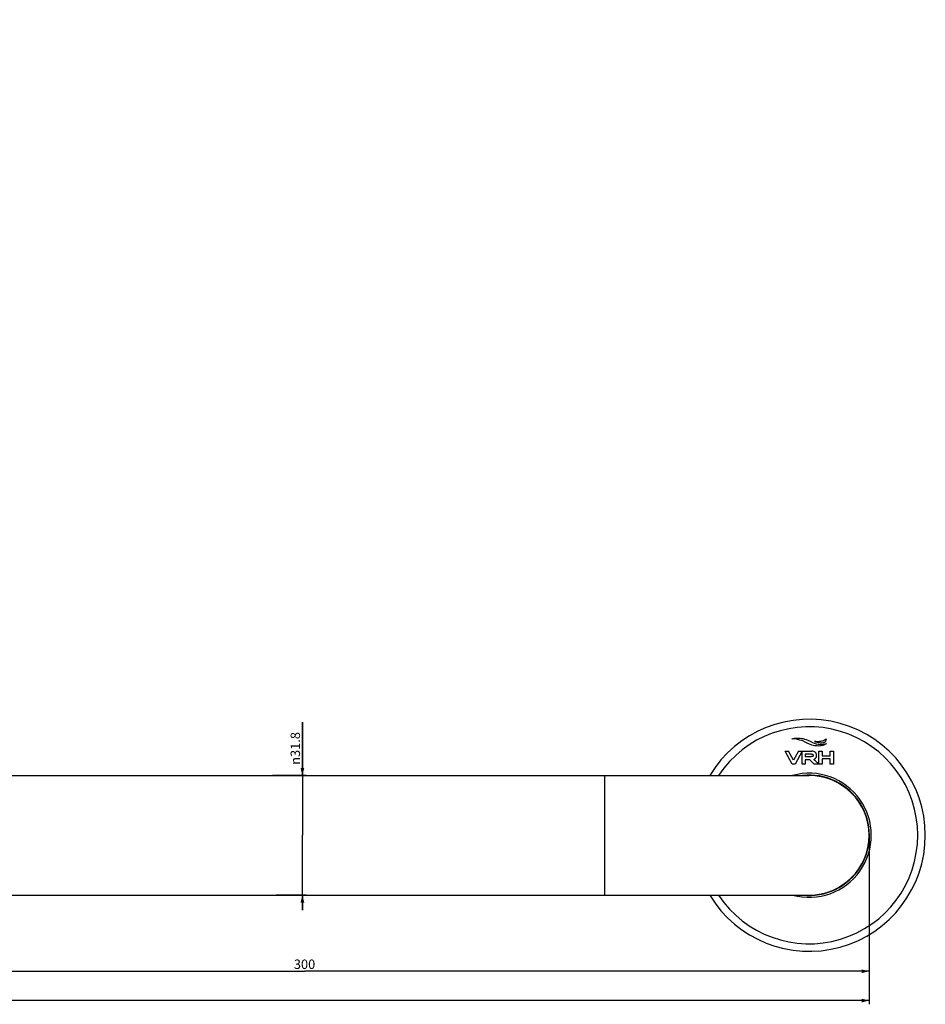
# Model space of a CAD drawing. Units: millimetres. Extents: x -329 to 808, y 9 to 724.
# Drawn here: x 555 to 796, y 431 to 693 of the extents above; entities that cross this region are included whole.
import ezdxf

# ---------------------------------------------------------------- set-up
doc = ezdxf.new("R2010")
doc.units = ezdxf.units.MM
doc.header["$LTSCALE"] = 16.335
doc.layers.get('0').update_dxf_attribs({"linetype": 'CONTINUOUS'})
doc.layers.add('02___PRT_ALL_AXES', color=7, linetype='CONTINUOUS')
doc.styles.get("Standard").update_dxf_attribs({"font": 'txt', "width": 0.8})
doc.styles.add('TEXTSTYLE_1', font='gdt', dxfattribs={"width": 0.8})
doc.dimstyles.new('DIMSTYLE_2', dxfattribs={"dimtxt": 2.5, "dimasz": 2, "dimexe": 1, "dimexo": 0.5, "dimtad": 1, "dimdsep": 46, "dimtxsty": 'Standard', "dimblk": '_FILLED', "dimblk1": '_FILLED', "dimblk2": '_FILLED', "dimcen": 0.09, "dimclrt": 5, "dimazin": 2, "dimtp": 0.01, "dimtm": 0.01, "dimtfac": 1, "dimtofl": 0, "dimtmove": 0, "dimatfit": 3, "dimldrblk": '_FILLED', "dimfxl": 0, "dimtolj": 1, "dimarcsym": 0})
doc.dimstyles.new('DIMSTYLE_4', dxfattribs={"dimtxt": 2.5, "dimasz": 2, "dimexe": 1, "dimexo": 0.5, "dimtad": 1, "dimdec": 1, "dimdsep": 46, "dimtxsty": 'Standard', "dimblk": '_FILLED', "dimblk1": '_FILLED', "dimblk2": '_FILLED', "dimcen": 0.09, "dimclrt": 5, "dimazin": 2, "dimtfac": 1, "dimtdec": 1, "dimtofl": 0, "dimtmove": 0, "dimatfit": 3, "dimldrblk": '_FILLED', "dimfxl": 0, "dimtolj": 1, "dimarcsym": 0})

# ---------------------------------------------------------------- blocks, each defined once
blk = doc.blocks.new('_FILLED')
at = {"color": 0, "linetype": 'ByBlock'}
blk.add_solid([(0, 0), (-1, 0.25), (-1, -0.25)], dxfattribs=at)
blk = doc.blocks.new('*D2')
at = {"color": 2, "linetype": 'Continuous'}
for p, q in [((781.05, 475.64), (781.05, 438.99)), ((481.05, 459.74), (481.05, 438.99)), ((481.05, 439.99), (631.05, 439.99)), ((781.05, 439.99), (631.05, 439.99))]:
    blk.add_line(p, q, dxfattribs=at)
at = {"color": 2, "linetype": 'Continuous', "xscale": 2, "yscale": 2, "zscale": 2, "rotation": 180}
blk.add_blockref('_FILLED', (481.05, 439.99), dxfattribs=at)
at = {"color": 2, "linetype": 'Continuous', "xscale": 2, "yscale": 2, "zscale": 2}
blk.add_blockref('_FILLED', (781.05, 439.99), dxfattribs=at)
at = {"color": 5, "linetype": 'Continuous', "insert": (631.05, 443.11), "char_height": 2.5, "width": 6, "attachment_point": 2, "line_spacing_factor": 0.9}
blk.add_mtext('300', dxfattribs=at)
blk = doc.blocks.new('*D3')
at = {"color": 2, "linetype": 'Continuous'}
for p, q in [((630.48, 492.04), (630.48, 506.21)), ((630.48, 506.21), (630.48, 476.14)), ((631.48, 492.04), (622.53, 492.04)), ((630.48, 456.24), (630.48, 476.14)), ((631.48, 460.24), (623.48, 460.24)), ((630.48, 460.24), (630.48, 456.24))]:
    blk.add_line(p, q, dxfattribs=at)
at = {"color": 2, "linetype": 'Continuous', "xscale": 2, "yscale": 2, "zscale": 2}
for p, rotation in [((630.48, 492.04), 270), ((630.48, 460.24), 90)]:
    blk.add_blockref('_FILLED', p, dxfattribs=dict(at, rotation=rotation))
at = {"color": 5, "linetype": 'Continuous', "insert": (627.35, 494.88), "char_height": 2.5, "width": 11.3333, "attachment_point": 1, "rotation": 90, "line_spacing_factor": 0.9, "style": 'TEXTSTYLE_1'}
blk.add_mtext('{\\fgdt;n}\\ftxt;31.8', dxfattribs=at)
blk = doc.blocks.new('*D8')
at = {"color": 2, "linetype": 'Continuous'}
for p, q in [((225.79, 692.46), (225.79, 431.21)), ((781.05, 475.64), (781.05, 431.21)), ((225.79, 432.21), (503.42, 432.21)), ((781.05, 432.21), (503.42, 432.21))]:
    blk.add_line(p, q, dxfattribs=at)
at = {"color": 2, "linetype": 'Continuous', "xscale": 2, "yscale": 2, "zscale": 2, "rotation": 180}
blk.add_blockref('_FILLED', (225.79, 432.21), dxfattribs=at)
at = {"color": 2, "linetype": 'Continuous', "xscale": 2, "yscale": 2, "zscale": 2}
blk.add_blockref('_FILLED', (781.05, 432.21), dxfattribs=at)
at = {"color": 5, "linetype": 'Continuous', "insert": (503.42, 435.33), "char_height": 2.5, "width": 10, "attachment_point": 2, "line_spacing_factor": 0.9}
blk.add_mtext('555.3', dxfattribs=at)

msp = doc.modelspace()

# ---------------------------------------------------------------- linework, layer by layer
at = {"color": 7, "linetype": 'Continuous'}
for p, q in [((758.729, 498.506), (759.682, 498.506)), ((760.59, 495.051), (758.729, 498.506)), ((760.987, 496.083), (759.682, 498.506)), ((762.293, 498.506), (760.987, 496.083)), ((763.246, 498.506), (761.384, 495.051)), ((762.293, 498.506), (765.874, 498.506)), ((763.245, 495.051), (763.245, 498.506)), ((765.749, 497.708), (764.096, 497.708)), ((764.096, 497.708), (764.096, 497.043)), ((767.727, 498.506), (768.577, 498.506)), ((767.727, 495.051), (767.727, 498.506)), ((768.577, 498.506), (768.577, 497.238)), ((770.747, 498.506), (771.597, 498.506)), ((770.747, 497.238), (770.747, 498.506)), ((771.597, 498.506), (771.597, 495.051)), ((761.384, 495.051), (760.59, 495.051)), ((764.096, 495.051), (763.245, 495.051)), ((764.096, 497.043), (765.797, 497.043)), ((765.317, 496.244), (764.096, 496.244)), ((764.096, 496.244), (764.096, 495.051)), ((766.44, 495.051), (765.317, 496.244)), ((767.706, 495.051), (766.44, 495.051)), ((768.577, 495.051), (767.727, 495.051)), ((768.577, 497.238), (770.747, 497.238)), ((768.577, 496.44), (768.577, 495.051)), ((770.747, 496.44), (768.577, 496.44)), ((770.747, 495.051), (770.747, 496.44)), ((771.597, 495.051), (770.747, 495.051)), ((481.046, 492.039), (765.146, 492.039)), ((710.746, 492.039), (710.746, 460.239)), ((481.046, 460.239), (765.146, 460.239))]:
    msp.add_line(p, q, dxfattribs=at)
for radius, start, end in [(16.5, 254.53879, 105.46121), (16, 263.61003, 96.38997), (15.9, 270, 90)]:
    msp.add_arc((765.146, 476.139), radius, start, end, dxfattribs=at)
for points, knots in [([(760.565, 501.778), (760.669, 501.815), (760.901, 501.872), (761.3, 501.945), (762.037, 502.013), (763.226, 501.946), (764.211, 501.655), (764.739, 501.432)], [0, 0, 0, 0, 0.0775763, 0.1674502, 0.2859135, 0.5970446, 1, 1, 1, 1]), ([(769.744, 501.775), (769.673, 501.714), (769.397, 501.526), (768.791, 501.216), (767.791, 500.967), (766.997, 501.013), (766.572, 501.105)], [0, 0, 0, 0, 0.0836253, 0.2995918, 0.608772, 1, 1, 1, 1]), ([(766.572, 501.105), (766.724, 501.043), (767.039, 500.941), (767.541, 500.809), (768.08, 500.722), (768.637, 500.713), (769.086, 500.819), (769.383, 501.007), (769.636, 501.285), (769.722, 501.576), (769.744, 501.775)], [0, 0, 0, 0, 0.1307852, 0.2629334, 0.4130377, 0.5639567, 0.7046617, 0.7720213, 0.8405805, 1, 1, 1, 1]), ([(769.735, 500.536), (769.683, 500.482), (769.452, 500.313), (768.897, 500.034), (767.881, 499.828), (767.058, 499.88), (766.583, 499.957)], [0, 0, 0, 0, 0.0686713, 0.2582764, 0.561726, 1, 1, 1, 1]), ([(765.749, 497.708), (765.961, 497.708), (766.141, 497.644), (766.223, 497.493), (766.234, 497.362), (766.224, 497.236), (766.15, 497.1), (765.987, 497.043), (765.797, 497.043)], [0, 0, 0, 0, 0.2632848, 0.3949273, 0.5265697, 0.6449273, 0.7632848, 1, 1, 1, 1]), ([(766.819, 496.604), (766.864, 496.652), (766.944, 496.756), (767.03, 496.934), (767.073, 497.1), (767.09, 497.243), (767.094, 497.361), (767.089, 497.485), (767.074, 497.606), (767.047, 497.721), (766.999, 497.866), (766.912, 498.03), (766.816, 498.144), (766.76, 498.196)], [0, 0, 0, 0, 0.1170863, 0.2341727, 0.351259, 0.4098022, 0.4683454, 0.5348022, 0.601259, 0.6677159, 0.7341727, 0.8670863, 1, 1, 1, 1]), ([(767.706, 495.051), (767.646, 495.104), (767.449, 495.282), (767.175, 495.534), (766.89, 495.802), (766.683, 496.005), (766.514, 496.179), (766.42, 496.285), (766.387, 496.333)], [0, 0, 0, 0, 0.1312698, 0.4332709, 0.6052907, 0.7684279, 0.9055964, 1, 1, 1, 1])]:
    msp.add_open_spline(points, degree=3, knots=knots, dxfattribs=at)
for points in [[(766.583, 499.957), (764.383, 500.314), (764.095, 501.598), (760.565, 501.778)], [(764.739, 501.432), (766.733, 500.589), (767.119, 499.934), (769.735, 500.536)], [(766.76, 498.196), (766.542, 498.402), (766.244, 498.506), (765.874, 498.506)], [(766.387, 496.333), (766.558, 496.393), (766.704, 496.482), (766.819, 496.604)]]:
    msp.add_open_spline(points, degree=3, dxfattribs=at)
at = {"layer": '02___PRT_ALL_AXES', "color": 7, "linetype": 'Continuous'}
for radius, start, end in [(30.85, 211.02796, 148.97204), (28.85, 213.44618, 146.55382)]:
    msp.add_arc((765.146, 476.139), radius, start, end, dxfattribs=at)

# ---------------------------------------------------------------- dimensions: what is measured, and where the dimension line sits
at = {"color": 2, "linetype": 'Continuous'}
for base, p1, dimstyle, picture, middle in [((781.046, 432.209), (225.79, 692.961), 'DIMSTYLE_4', '*D8', (503.481, 432.209)), ((781.046, 439.987), (481.046, 460.239), 'DIMSTYLE_2', '*D2', (631.046, 439.987))]:
    dim = msp.add_linear_dim(base=base, p1=p1, p2=(781.046, 476.139), dimstyle=dimstyle, dxfattribs=at)
    dim.commit()
    dim.dimension.update_dxf_attribs({"geometry": picture, "text_midpoint": middle, "dimtype": 160})
dim = msp.add_linear_dim(base=(630.476, 492.039), p1=(622.979, 460.239), p2=(622.027, 492.039), angle=90, text='%%c<>', dimstyle='DIMSTYLE_2', dxfattribs=at)
dim.commit()
dim.dimension.update_dxf_attribs({"geometry": '*D3', "text_midpoint": (630.476, 500.547), "dimtype": 160})

doc.saveas('drawing.dxf')
